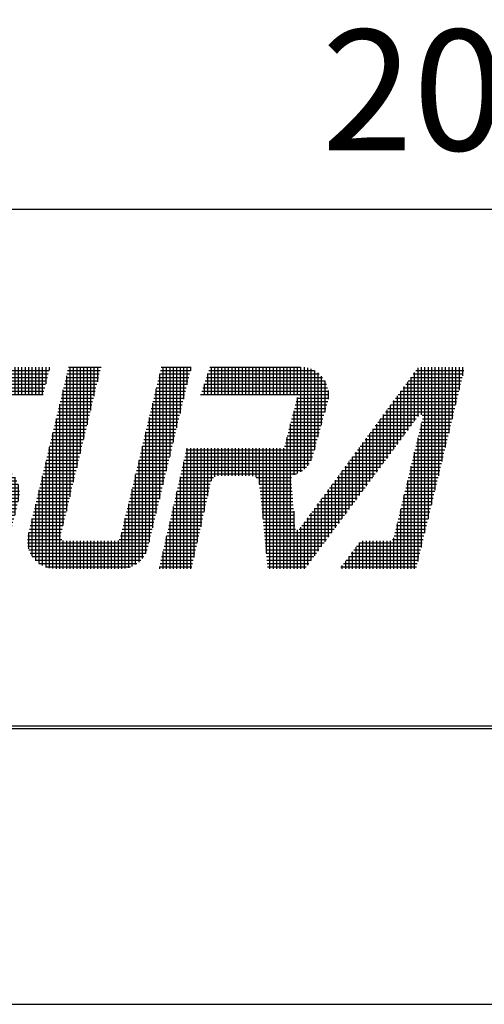
# Model space of a CAD drawing. Extents: x 0 to 494, y 0 to 317.
# Drawn here: x 343 to 356, y 15 to 43 of the extents above; entities that cross this region are included whole.
import ezdxf
from ezdxf.enums import TextEntityAlignment as Align

# ---------------------------------------------------------------- set-up
doc = ezdxf.new("R2010")
doc.units = 0
doc.layers.get('0').update_dxf_attribs({"linetype": 'CONTINUOUS'})
doc.layers.add('AM_BOR', color=7, linetype='CONTINUOUS')
doc.styles.get("Standard").update_dxf_attribs({"font": 'isocp.shx', "bigfont": 'EXTFONT.SHX'})
doc.styles.add('TATE', font='ISOCP.SHX', dxfattribs={"bigfont": 'EXTFONT.SHX'})

# ---------------------------------------------------------------- blocks, each defined once
blk = doc.blocks.new('KY_A3_1')
at = {"layer": 'AM_BOR', "color": 5, "linetype": 'CONTINUOUS'}
blk.add_line((26, 8), (410, 8), dxfattribs=at)
at = {"layer": 'AM_BOR', "linetype": 'CONTINUOUS'}
blk.add_line((0, 0), (420, 0), dxfattribs=at)
blk = doc.blocks.new('KOZU0035')
at = {"color": 7, "linetype": 'CONTINUOUS'}
for p, q in [((-104.88492, 18.311113), (-104.88492, 15.365092)), ((-104.86925, 18.319995), (-101.48721, 18.319999)), ((-104.78492, 18.360385), (-104.78492, 15.326631)), ((-104.68492, 18.393892), (-104.68492, 15.288169)), ((-104.58492, 18.413617), (-104.58492, 16.796671)), ((-104.48492, 18.420571), (-104.48492, 17.296665)), ((-104.38492, 18.420593), (-104.38492, 17.567016)), ((-104.28492, 18.420593), (-104.28492, 17.611395)), ((-104.18492, 18.420593), (-104.18492, 17.613457)), ((-104.08492, 18.420593), (-104.08492, 17.613457)), ((-103.98492, 18.420593), (-103.98492, 17.613457)), ((-103.88492, 18.420593), (-103.88492, 17.613457)), ((-103.78492, 18.420593), (-103.78492, 17.613457)), ((-103.68492, 18.420593), (-103.68492, 17.613457)), ((-103.58492, 18.420593), (-103.58492, 17.613457)), ((-103.48492, 18.420593), (-103.48492, 17.613457)), ((-103.38492, 18.420593), (-103.38492, 17.613457)), ((-103.28492, 18.420593), (-103.28492, 17.613457)), ((-103.18492, 18.420593), (-103.18492, 17.613457)), ((-103.08492, 18.420593), (-103.08492, 17.613457)), ((-102.98492, 18.420593), (-102.98492, 17.613457)), ((-102.88492, 18.420593), (-102.88492, 17.613457)), ((-102.78492, 18.420593), (-102.78492, 17.613457)), ((-102.68492, 18.420593), (-102.68492, 17.613457)), ((-102.58492, 18.420593), (-102.58492, 17.613457)), ((-102.48492, 18.420593), (-102.48492, 17.613457)), ((-102.38492, 18.420593), (-102.38492, 17.613457)), ((-102.28492, 18.420593), (-102.28492, 17.613457)), ((-102.18492, 18.420593), (-102.18492, 17.613457)), ((-102.08492, 18.420593), (-102.08492, 17.613457)), ((-101.98492, 18.420593), (-101.98492, 17.613457)), ((-101.88492, 18.420593), (-101.88492, 17.613457)), ((-101.78492, 18.420593), (-101.78492, 17.613457)), ((-101.68492, 18.420593), (-101.68492, 17.613457)), ((-101.58492, 18.420593), (-101.58492, 17.929166)), ((-101.48492, 18.420593), (-101.48492, 18.329153)), ((-105.18492, 18.004857), (-105.18492, 15.481331)), ((-105.17631, 18.019995), (-101.56221, 18.019999)), ((-105.10743, 18.119995), (-101.53721, 18.119999)), ((-105.08492, 18.146721), (-105.08492, 15.442015)), ((-105.01156, 18.219995), (-101.51221, 18.219999)), ((-104.98492, 18.242383), (-104.98492, 15.403554)), ((-105.28684, 17.719995), (-101.63721, 17.719999)), ((-105.28492, 17.726963), (-105.28492, 15.533598)), ((-105.25934, 17.819995), (-101.61221, 17.819999)), ((-105.22569, 17.919995), (-101.58721, 17.919999)), ((-105.34184, 17.519995), (-104.42638, 17.519996)), ((-105.31434, 17.619995), (-101.66221, 17.619999)), ((-105.42434, 17.219995), (-104.50025, 17.219996)), ((-105.39684, 17.319995), (-104.48025, 17.319996)), ((-105.38492, 17.363331), (-105.38492, 15.606237)), ((-105.36934, 17.419995), (-104.46025, 17.419996)), ((-105.50684, 16.919995), (-104.56025, 16.919996)), ((-105.48492, 16.9997), (-105.48492, 15.707825)), ((-105.47934, 17.019995), (-104.54025, 17.019996)), ((-105.45184, 17.119995), (-104.52025, 17.119996)), ((-105.58934, 16.619995), (-104.62025, 16.619996)), ((-105.58492, 16.636068), (-105.58492, 15.86216)), ((-105.56184, 16.719995), (-104.60025, 16.719996)), ((-105.53434, 16.819995), (-104.58025, 16.819996)), ((-105.663, 16.319995), (-104.6483, 16.319996)), ((-105.64418, 16.419995), (-104.65987, 16.419996)), ((-105.61684, 16.519995), (-104.64025, 16.519996)), ((-105.66909, 16.219995), (-104.56471, 16.219996)), ((-105.66274, 16.119995), (-104.32496, 16.119996)), ((-105.64365, 16.019995), (-104.07829, 16.019996)), ((-104.58492, 16.23402), (-104.58492, 15.249708)), ((-104.48492, 16.184844), (-104.48492, 15.211246)), ((-104.38492, 16.144303), (-104.38492, 15.172785)), ((-104.28492, 16.103762), (-104.28492, 15.134323)), ((-104.18492, 16.063222), (-104.18492, 15.095862)), ((-104.08492, 16.022681), (-104.08492, 15.0574)), ((-105.61085, 15.919995), (-103.83163, 15.919996)), ((-105.56241, 15.819995), (-103.58496, 15.819997)), ((-105.49475, 15.719995), (-103.3383, 15.719997)), ((-103.98492, 15.982141), (-103.98492, 15.018939)), ((-103.88492, 15.9416), (-103.88492, 14.980478)), ((-103.78492, 15.90106), (-103.78492, 14.942016)), ((-103.68492, 15.860519), (-103.68492, 14.903555)), ((-103.58492, 15.819979), (-103.58492, 14.865093)), ((-103.48492, 15.779438), (-103.48492, 14.826632)), ((-103.38492, 15.738898), (-103.38492, 14.78817)), ((-105.40067, 15.619995), (-103.09163, 15.619997)), ((-105.26197, 15.519995), (-102.84505, 15.519997)), ((-103.28492, 15.698357), (-103.28492, 14.713131)), ((-103.18492, 15.657817), (-103.18491, 12.634932)), ((-103.08492, 15.617276), (-103.08491, 12.686641)), ((-102.98492, 15.576736), (-102.98491, 12.758547)), ((-102.88492, 15.536195), (-102.88491, 12.859007)), ((-102.78492, 15.492033), (-102.78491, 13.010878)), ((-102.68492, 15.430848), (-102.68491, 13.327392)), ((-105.02766, 15.419995), (-102.67013, 15.419998)), ((-104.76767, 15.319995), (-102.55991, 15.319998)), ((-104.50767, 15.219996), (-102.48182, 15.219998)), ((-102.58492, 15.346095), (-102.58492, 13.727398)), ((-102.48492, 15.224642), (-102.48492, 14.127405)), ((-104.24767, 15.119996), (-102.42547, 15.119998)), ((-103.98767, 15.019996), (-102.38607, 15.019998)), ((-103.72767, 14.919996), (-102.36109, 14.919998)), ((-102.38492, 15.016344), (-102.38492, 14.527411)), ((-103.46767, 14.819997), (-102.34918, 14.819998)), ((-103.28997, 14.719997), (-102.34978, 14.719998)), ((-103.24945, 14.619997), (-102.36289, 14.619998)), ((-103.31117, 14.319997), (-102.43677, 14.319998)), ((-103.28617, 14.419997), (-102.41177, 14.419998)), ((-103.28492, 14.424998), (-103.28491, 12.599374)), ((-103.26117, 14.519997), (-102.38677, 14.519998)), ((-103.38616, 14.019997), (-102.51177, 14.019998)), ((-103.38492, 14.024988), (-103.38491, 12.577805)), ((-103.36116, 14.119997), (-102.48677, 14.119998)), ((-103.33616, 14.219997), (-102.46177, 14.219998)), ((-103.46116, 13.719997), (-102.58677, 13.719998)), ((-103.43616, 13.819997), (-102.56177, 13.819998)), ((-103.41116, 13.919997), (-102.53677, 13.919998)), ((-103.51138, 13.519997), (-102.63676, 13.519998)), ((-103.48616, 13.619997), (-102.61176, 13.619998)), ((-103.48492, 13.624979), (-103.48491, 12.569104)), ((-106.39814, 13.219994), (-102.71176, 13.219997)), ((-106.38491, 13.29934), (-106.38491, 12.568861)), ((-106.38147, 13.319994), (-102.68676, 13.319997)), ((-106.28491, 13.375996), (-106.28491, 12.568861)), ((-106.18491, 13.375996), (-106.18491, 12.568861)), ((-106.08491, 13.375996), (-106.08491, 12.568861)), ((-105.98491, 13.375996), (-105.98491, 12.568861)), ((-105.88491, 13.375996), (-105.88491, 12.568861)), ((-105.78491, 13.375996), (-105.78491, 12.568861)), ((-105.68491, 13.375996), (-105.68491, 12.568861)), ((-105.58491, 13.375996), (-105.58491, 12.568861)), ((-105.48491, 13.375996), (-105.48491, 12.568861)), ((-105.38491, 13.375996), (-105.38491, 12.568861)), ((-105.28491, 13.375996), (-105.28491, 12.568861)), ((-105.18491, 13.375996), (-105.18491, 12.568861)), ((-105.08491, 13.375996), (-105.08491, 12.568861)), ((-104.98491, 13.375996), (-104.98491, 12.568861)), ((-104.88491, 13.375996), (-104.88491, 12.568861)), ((-104.78491, 13.375996), (-104.78491, 12.568861)), ((-104.68491, 13.375996), (-104.68491, 12.568861)), ((-104.58491, 13.375996), (-104.58491, 12.568861)), ((-104.48491, 13.375996), (-104.48491, 12.568861)), ((-104.38491, 13.375996), (-104.38491, 12.568861)), ((-104.28491, 13.375996), (-104.28491, 12.568861)), ((-104.18491, 13.375996), (-104.18491, 12.568861)), ((-104.08491, 13.375996), (-104.08491, 12.568861)), ((-103.98491, 13.375996), (-103.98491, 12.568861)), ((-103.88491, 13.375996), (-103.88491, 12.568861)), ((-103.78491, 13.375996), (-103.78491, 12.568861)), ((-103.68491, 13.376969), (-103.68491, 12.568861)), ((-103.58491, 13.415405), (-103.58491, 12.568861)), ((-103.57893, 13.419997), (-102.66176, 13.419998)), ((-106.44814, 12.919994), (-102.83876, 12.919997)), ((-106.43147, 13.019994), (-102.78036, 13.019997)), ((-106.41481, 13.119994), (-102.73928, 13.119997)), ((-106.49814, 12.619994), (-103.22202, 12.619997)), ((-106.48491, 12.699339), (-106.48491, 12.568861)), ((-106.48147, 12.719994), (-103.0345, 12.719997)), ((-106.46481, 12.819994), (-102.91965, 12.819997))]:
    blk.add_line(p, q, dxfattribs=at)
blk = doc.blocks.new('KOZU0032')
at = {"color": 7, "linetype": 'CONTINUOUS'}
for p, q in [((-96.85456, 18.320003), (-93.792159, 18.320006)), ((-96.821226, 18.420003), (-94.18492, 18.420006)), ((-96.78492, 18.420593), (-96.784919, 17.613457)), ((-96.68492, 18.420593), (-96.684919, 17.613457)), ((-96.58492, 18.420593), (-96.584919, 17.613457)), ((-96.48492, 18.420593), (-96.484919, 17.613457)), ((-96.38492, 18.420593), (-96.384919, 17.613457)), ((-96.28492, 18.420593), (-96.284919, 17.613457)), ((-96.18492, 18.420593), (-96.184919, 17.613457)), ((-96.08492, 18.420593), (-96.084919, 17.613457)), ((-95.98492, 18.420593), (-95.984919, 17.613457)), ((-95.88492, 18.420593), (-95.884919, 17.613457)), ((-95.78492, 18.420593), (-95.784919, 17.613457)), ((-95.68492, 18.420593), (-95.684919, 17.613457)), ((-95.58492, 18.420593), (-95.584919, 17.613457)), ((-95.48492, 18.420593), (-95.484919, 17.613457)), ((-95.38492, 18.420593), (-95.384919, 17.613457)), ((-95.28492, 18.420593), (-95.284919, 17.613457)), ((-95.18492, 18.420593), (-95.184919, 17.613457)), ((-95.08492, 18.420593), (-95.084919, 17.613457)), ((-94.98492, 18.420593), (-94.984919, 17.613457)), ((-94.88492, 18.420593), (-94.884919, 17.613457)), ((-94.78492, 18.420593), (-94.784919, 17.613457)), ((-94.68492, 18.420593), (-94.684919, 17.613457)), ((-94.58492, 18.420593), (-94.584919, 17.613457)), ((-94.48492, 18.420593), (-94.484919, 17.613457)), ((-94.38492, 18.420593), (-94.384919, 17.613457)), ((-94.28492, 18.420593), (-94.284919, 17.613457)), ((-94.18492, 18.420593), (-94.184917, 15.380476)), ((-94.08492, 18.414689), (-94.084917, 15.453676)), ((-93.98492, 18.396072), (-93.984917, 15.556131)), ((-93.88492, 18.363789), (-93.884917, 15.712391)), ((-93.78492, 18.31596), (-93.784917, 16.022684)), ((-90.841558, 18.320009), (-89.446573, 18.320011)), ((-90.78492, 18.396952), (-90.784918, 16.982099)), ((-90.68492, 18.420593), (-90.684918, 17.035058)), ((-90.58492, 18.420593), (-90.584915, 13.60401)), ((-90.48492, 18.420593), (-90.484915, 14.018295)), ((-90.38492, 18.420593), (-90.384916, 14.43258)), ((-90.28492, 18.420593), (-90.284916, 14.846866)), ((-90.18492, 18.420593), (-90.184917, 15.261151)), ((-90.08492, 18.420593), (-90.084917, 15.675436)), ((-89.98492, 18.420593), (-89.984917, 16.089721)), ((-89.88492, 18.420593), (-89.884918, 16.504006)), ((-89.78492, 18.420593), (-89.784918, 16.918291)), ((-89.68492, 18.420593), (-89.684919, 17.332576)), ((-89.58492, 18.420593), (-89.584919, 17.746862)), ((-89.48492, 18.420593), (-89.484919, 18.161147)), ((-96.954562, 18.020003), (-93.485088, 18.020007)), ((-96.921228, 18.120003), (-93.553967, 18.120007)), ((-96.887894, 18.220003), (-93.64985, 18.220007)), ((-96.88492, 18.228927), (-96.884919, 17.613457)), ((-93.68492, 18.249085), (-93.684918, 16.384216)), ((-93.58492, 18.156168), (-93.584918, 16.745748)), ((-93.484919, 18.019717), (-93.484918, 17.10728)), ((-91.062392, 18.020009), (-89.518987, 18.020011)), ((-90.98878, 18.120009), (-89.494849, 18.120011)), ((-90.984919, 18.125254), (-90.984918, 16.712869)), ((-90.915169, 18.220009), (-89.470711, 18.220011)), ((-90.88492, 18.261103), (-90.884918, 16.847484)), ((-97.054564, 17.720003), (-93.382286, 17.720007)), ((-97.02123, 17.820003), (-93.402098, 17.820007)), ((-96.987896, 17.920003), (-93.435702, 17.920007)), ((-96.984919, 17.928933), (-96.984919, 17.613457)), ((-93.384919, 17.738193), (-93.384919, 17.488722)), ((-91.284919, 17.717708), (-91.284918, 16.309023)), ((-91.283225, 17.720009), (-89.5914, 17.720011)), ((-91.209614, 17.820009), (-89.567262, 17.820011)), ((-91.184919, 17.853557), (-91.184918, 16.443638)), ((-91.136003, 17.920009), (-89.543125, 17.920011)), ((-91.084919, 17.989406), (-91.084918, 16.578253)), ((-97.087898, 17.620003), (-93.375249, 17.620007)), ((-97.084919, 17.62894), (-97.084919, 17.613457)), ((-94.289484, 17.520006), (-93.38065, 17.520007)), ((-94.284919, 17.537507), (-94.284917, 15.327784)), ((-91.484919, 17.44601), (-91.484917, 16.039793)), ((-91.430448, 17.520009), (-89.639676, 17.520011)), ((-91.384919, 17.581859), (-91.384918, 16.174408)), ((-91.356837, 17.620009), (-89.615538, 17.620011)), ((-94.384919, 17.154173), (-94.384917, 15.289426)), ((-94.367745, 17.220006), (-93.453738, 17.220007)), ((-94.341658, 17.320006), (-93.426078, 17.320007)), ((-94.315571, 17.420006), (-93.398748, 17.420007)), ((-91.684919, 17.174313), (-91.684917, 15.770562)), ((-91.651281, 17.220009), (-89.71209, 17.220011)), ((-91.584919, 17.310162), (-91.584917, 15.905177)), ((-91.57767, 17.320009), (-89.687952, 17.320011)), ((-91.504059, 17.420009), (-89.663814, 17.420011)), ((-94.446005, 16.920006), (-93.536718, 16.920007)), ((-94.419918, 17.020006), (-93.509058, 17.020007)), ((-94.393832, 17.120006), (-93.481398, 17.120007)), ((-91.884918, 16.902615), (-91.884917, 15.501332)), ((-91.872115, 16.920008), (-90.831042, 16.920009)), ((-91.798504, 17.020008), (-90.755755, 17.020009)), ((-91.784918, 17.038464), (-91.784917, 15.635947)), ((-91.724893, 17.120009), (-89.736228, 17.120011)), ((-90.66136, 17.02001), (-89.760365, 17.02001)), ((-90.651935, 16.92001), (-89.784503, 16.92001)), ((-94.524265, 16.620006), (-93.619698, 16.620007)), ((-94.498179, 16.720006), (-93.592038, 16.720007)), ((-94.484918, 16.770838), (-94.484914, 12.568861)), ((-94.472092, 16.820006), (-93.564378, 16.820007)), ((-92.092949, 16.620008), (-91.053899, 16.620009)), ((-92.084918, 16.630918), (-92.084917, 15.232101)), ((-92.019337, 16.720008), (-90.979614, 16.720009)), ((-91.984918, 16.766766), (-91.984917, 15.366717)), ((-91.945726, 16.820008), (-90.905328, 16.820009)), ((-90.724349, 16.62001), (-89.856917, 16.62001)), ((-90.700211, 16.72001), (-89.832779, 16.72001)), ((-90.684918, 16.783364), (-90.684915, 13.189725)), ((-90.676073, 16.82001), (-89.808641, 16.82001)), ((-94.602526, 16.320006), (-93.702678, 16.320007)), ((-94.584918, 16.387503), (-94.584914, 12.568861)), ((-94.576439, 16.420006), (-93.675018, 16.420007)), ((-94.550352, 16.520006), (-93.647358, 16.520007)), ((-92.313782, 16.320008), (-91.276757, 16.320009)), ((-92.284918, 16.35922), (-92.284916, 14.962871)), ((-92.240171, 16.420008), (-91.202471, 16.420009)), ((-92.184918, 16.495069), (-92.184916, 15.097486)), ((-92.16656, 16.520008), (-91.128185, 16.520009)), ((-90.796762, 16.320009), (-89.92933, 16.32001)), ((-90.784918, 16.369081), (-90.784914, 12.77544)), ((-90.772624, 16.420009), (-89.905193, 16.42001)), ((-90.748487, 16.520009), (-89.881055, 16.52001)), ((-97.504363, 16.020003), (-93.785658, 16.020006)), ((-97.484917, 16.066448), (-97.484914, 12.568861)), ((-97.384917, 16.066448), (-97.384914, 12.568861)), ((-97.284917, 16.066448), (-97.284914, 12.898679)), ((-97.184917, 16.066448), (-97.184915, 13.343122)), ((-97.084917, 16.066448), (-97.084915, 13.787565)), ((-96.984917, 16.066448), (-96.984916, 14.232008)), ((-96.884917, 16.066448), (-96.884916, 14.676451)), ((-96.784917, 16.066448), (-96.784917, 15.117807)), ((-96.684917, 16.066448), (-96.684917, 15.236827)), ((-96.584917, 16.066448), (-96.584917, 15.259313)), ((-96.484917, 16.066448), (-96.484917, 15.259313)), ((-96.384917, 16.066448), (-96.384917, 15.259312)), ((-96.284917, 16.066448), (-96.284917, 15.259312)), ((-96.184917, 16.066448), (-96.184917, 15.259312)), ((-96.084917, 16.066448), (-96.084917, 15.259312)), ((-95.984917, 16.066448), (-95.984917, 15.259312)), ((-95.884917, 16.066448), (-95.884917, 15.259312)), ((-95.784917, 16.066448), (-95.784917, 15.259312)), ((-95.684917, 16.066448), (-95.684917, 15.259312)), ((-95.584917, 16.066448), (-95.584917, 15.259217)), ((-95.484917, 16.066448), (-95.484917, 15.229076)), ((-95.384917, 16.066448), (-95.384916, 15.022963)), ((-95.284917, 16.066448), (-95.284915, 14.022964)), ((-95.184917, 16.066448), (-95.184914, 13.022965)), ((-95.084917, 16.066448), (-95.084914, 12.56886)), ((-94.984917, 16.066448), (-94.984914, 12.56886)), ((-94.884917, 16.066448), (-94.884914, 12.56886)), ((-94.784917, 16.066448), (-94.784914, 12.56886)), ((-94.684917, 16.066448), (-94.684914, 12.56886)), ((-94.654699, 16.120006), (-93.757998, 16.120006)), ((-94.628613, 16.220006), (-93.730338, 16.220006)), ((-92.534616, 16.020008), (-91.499614, 16.020009)), ((-92.484917, 16.087523), (-92.484916, 14.693641)), ((-92.461005, 16.120008), (-91.425328, 16.120009)), ((-92.387393, 16.220008), (-91.351042, 16.220009)), ((-92.384918, 16.223371), (-92.384916, 14.828256)), ((-90.869176, 16.020009), (-90.001744, 16.02001)), ((-90.845038, 16.120009), (-89.977606, 16.12001)), ((-90.8209, 16.220009), (-89.953468, 16.22001)), ((-97.573594, 15.720003), (-93.881249, 15.720006)), ((-97.550517, 15.820003), (-93.84166, 15.820006)), ((-97.52744, 15.920003), (-93.813318, 15.920006)), ((-92.75545, 15.720007), (-91.722471, 15.720008)), ((-92.684917, 15.815825), (-92.684916, 14.42441)), ((-92.681838, 15.820008), (-91.648186, 15.820009)), ((-92.608227, 15.920008), (-91.5739, 15.920009)), ((-92.584917, 15.951674), (-92.584916, 14.559026)), ((-90.94159, 15.720009), (-90.074158, 15.72001)), ((-90.917452, 15.820009), (-90.05002, 15.82001)), ((-90.893314, 15.920009), (-90.025882, 15.92001)), ((-90.884917, 15.954797), (-90.884914, 12.568861)), ((-97.619748, 15.520003), (-94.016225, 15.520006)), ((-97.596671, 15.620003), (-93.937826, 15.620006)), ((-97.584917, 15.670935), (-97.584914, 12.568861)), ((-92.902672, 15.520007), (-91.871043, 15.520008)), ((-92.884917, 15.544127), (-92.884916, 14.15518)), ((-92.829061, 15.620007), (-91.796757, 15.620008)), ((-92.784917, 15.679976), (-92.784916, 14.289795)), ((-90.989866, 15.520009), (-90.122433, 15.52001)), ((-90.984917, 15.540514), (-90.984914, 12.568861)), ((-90.965728, 15.620009), (-90.098296, 15.62001)), ((-97.688979, 15.220003), (-96.712008, 15.220003)), ((-97.684917, 15.237604), (-97.684914, 12.568861)), ((-97.665902, 15.320003), (-94.303183, 15.320006)), ((-97.642825, 15.420003), (-94.126951, 15.420006)), ((-95.471504, 15.220005), (-94.44925, 15.220006)), ((-93.184917, 15.136581), (-93.184915, 13.751334)), ((-93.123506, 15.220007), (-92.0939, 15.220008)), ((-93.084917, 15.27243), (-93.084915, 13.88595)), ((-93.049894, 15.320007), (-92.019614, 15.320008)), ((-92.984917, 15.408279), (-92.984915, 14.020565)), ((-92.976283, 15.420007), (-91.945329, 15.420008)), ((-91.06228, 15.220009), (-90.194847, 15.22001)), ((-91.038142, 15.320009), (-90.170709, 15.32001)), ((-91.014004, 15.420009), (-90.146571, 15.42001)), ((-97.758209, 14.920002), (-96.830117, 14.920003)), ((-97.735132, 15.020002), (-96.807617, 15.020003)), ((-97.712055, 15.120002), (-96.784215, 15.120003)), ((-95.399295, 15.120005), (-94.455745, 15.120006)), ((-95.384621, 15.020005), (-94.447745, 15.020006)), ((-95.37462, 14.920005), (-94.439746, 14.920006)), ((-93.384916, 14.864883), (-93.384915, 13.482104)), ((-93.344339, 14.920007), (-92.316758, 14.920008)), ((-93.284916, 15.000732), (-93.284915, 13.616719)), ((-93.270728, 15.020007), (-92.242472, 15.020008)), ((-93.197117, 15.120007), (-92.168186, 15.120008)), ((-91.134694, 14.920009), (-90.267261, 14.92001)), ((-91.110556, 15.020009), (-90.243123, 15.02001)), ((-91.086418, 15.120009), (-90.218985, 15.12001)), ((-91.084916, 15.126231), (-91.084914, 12.568861)), ((-97.82744, 14.620002), (-96.897617, 14.620003)), ((-97.804363, 14.720002), (-96.875117, 14.720003)), ((-97.784916, 14.804273), (-97.784914, 12.568861)), ((-97.781286, 14.820002), (-96.852617, 14.820003)), ((-95.36462, 14.820005), (-94.431746, 14.820006)), ((-95.35462, 14.720005), (-94.423746, 14.720006)), ((-95.34462, 14.620005), (-94.415746, 14.620006)), ((-93.584916, 14.593186), (-93.584915, 13.212874)), ((-93.565173, 14.620007), (-92.539615, 14.620008)), ((-93.491562, 14.720007), (-92.465329, 14.720008)), ((-93.484916, 14.729035), (-93.484915, 13.347489)), ((-93.41795, 14.820007), (-92.391043, 14.820008)), ((-91.207108, 14.620009), (-90.339674, 14.62001)), ((-91.184916, 14.711948), (-91.184914, 12.568861)), ((-91.18297, 14.720009), (-90.315536, 14.72001)), ((-91.158832, 14.820009), (-90.291399, 14.82001)), ((-97.896671, 14.320002), (-96.965117, 14.320003)), ((-97.884916, 14.370942), (-97.884914, 12.56886)), ((-97.873594, 14.420002), (-96.942617, 14.420003)), ((-97.850517, 14.520002), (-96.920117, 14.520003)), ((-95.33462, 14.520005), (-94.407746, 14.520006)), ((-95.32462, 14.420005), (-94.399746, 14.420006)), ((-95.31462, 14.320005), (-94.391746, 14.320006)), ((-93.786007, 14.320006), (-92.762472, 14.320007)), ((-93.784916, 14.321488), (-93.784914, 12.943643)), ((-93.712395, 14.420006), (-92.688186, 14.420008)), ((-93.684916, 14.457337), (-93.684914, 13.078258)), ((-93.638784, 14.520007), (-92.613901, 14.520008)), ((-91.284916, 14.297665), (-91.284914, 12.568861)), ((-91.279522, 14.320009), (-90.412088, 14.32001)), ((-91.255384, 14.420009), (-90.38795, 14.42001)), ((-91.231246, 14.520009), (-90.363812, 14.52001)), ((-97.965902, 14.020002), (-97.032617, 14.020003)), ((-97.942825, 14.120002), (-97.010117, 14.120003)), ((-97.919748, 14.220002), (-96.987617, 14.220003)), ((-95.30462, 14.220005), (-94.383746, 14.220006)), ((-95.29462, 14.120005), (-94.375746, 14.120006)), ((-95.28462, 14.020005), (-94.367746, 14.020006)), ((-94.384916, 14.234626), (-94.384914, 12.568861)), ((-94.00684, 14.020006), (-92.98533, 14.020007)), ((-93.984915, 14.049791), (-93.984914, 12.674413)), ((-93.933229, 14.120006), (-92.911044, 14.120007)), ((-93.884916, 14.185639), (-93.884914, 12.809028)), ((-93.859618, 14.220006), (-92.836758, 14.220007)), ((-91.351936, 14.020009), (-90.484502, 14.02001)), ((-91.327798, 14.120009), (-90.460364, 14.12001)), ((-91.30366, 14.220009), (-90.436226, 14.22001)), ((-98.035133, 13.720002), (-97.100117, 13.720003)), ((-98.012056, 13.820002), (-97.077617, 13.820003)), ((-97.988979, 13.920002), (-97.055117, 13.920003)), ((-97.984915, 13.937611), (-97.984914, 12.56886)), ((-95.274619, 13.920005), (-94.359746, 13.920006)), ((-95.264619, 13.820005), (-94.351746, 13.820006)), ((-95.254619, 13.720005), (-94.331587, 13.720006)), ((-94.2278, 13.720006), (-93.208187, 13.720007)), ((-94.184915, 13.778093), (-94.184914, 12.568861)), ((-94.154063, 13.820006), (-93.133901, 13.820007)), ((-94.084915, 13.913942), (-94.084914, 12.568861)), ((-94.080451, 13.920006), (-93.059615, 13.920007)), ((-91.42435, 13.720009), (-90.556915, 13.72001)), ((-91.400212, 13.820009), (-90.532777, 13.82001)), ((-91.384915, 13.883382), (-91.384914, 12.568861)), ((-91.376074, 13.920009), (-90.508639, 13.92001)), ((-98.084915, 13.50428), (-98.084914, 12.56886)), ((-98.081287, 13.520002), (-97.145117, 13.520003)), ((-98.05821, 13.620002), (-97.122617, 13.620003)), ((-95.244619, 13.620005), (-93.282473, 13.620007)), ((-95.234619, 13.520005), (-93.356758, 13.520007)), ((-94.284915, 13.69574), (-94.284914, 12.568861)), ((-91.484915, 13.470387), (-91.484914, 12.568861)), ((-91.472626, 13.520009), (-90.605191, 13.52001)), ((-91.448488, 13.620009), (-90.581053, 13.62001)), ((-98.150518, 13.220002), (-97.212617, 13.220003)), ((-98.127441, 13.320002), (-97.190117, 13.320003)), ((-98.104364, 13.420002), (-97.167617, 13.420003)), ((-95.224619, 13.420005), (-93.431044, 13.420007)), ((-95.214619, 13.320005), (-93.50533, 13.320007)), ((-95.204619, 13.220005), (-93.579616, 13.220007)), ((-92.584915, 13.194843), (-92.584914, 12.568861)), ((-92.566041, 13.220008), (-90.677604, 13.22001)), ((-92.491042, 13.320008), (-90.653467, 13.32001)), ((-92.484915, 13.328177), (-92.484914, 12.568861)), ((-92.384915, 13.375996), (-92.384914, 12.568861)), ((-92.284915, 13.375996), (-92.284914, 12.568861)), ((-92.184915, 13.375996), (-92.184914, 12.568861)), ((-92.084915, 13.375996), (-92.084914, 12.568861)), ((-91.984915, 13.375996), (-91.984914, 12.568861)), ((-91.884915, 13.375996), (-91.884914, 12.568861)), ((-91.784915, 13.375996), (-91.784914, 12.568861)), ((-91.684915, 13.375997), (-91.684914, 12.568861)), ((-91.584915, 13.379028), (-91.584914, 12.568861)), ((-91.513792, 13.420009), (-90.629329, 13.42001)), ((-98.219748, 12.920002), (-97.280116, 12.920003)), ((-98.196671, 13.020002), (-97.257616, 13.020003)), ((-98.184915, 13.070949), (-98.184914, 12.56886)), ((-98.173595, 13.120002), (-97.235116, 13.120003)), ((-95.194619, 13.120005), (-93.653902, 13.120007)), ((-95.184618, 13.020005), (-93.728187, 13.020006)), ((-95.174618, 12.920005), (-93.802473, 12.920006)), ((-92.79104, 12.920007), (-90.750018, 12.920009)), ((-92.784914, 12.928175), (-92.784914, 12.568861)), ((-92.71604, 13.020007), (-90.72588, 13.020009)), ((-92.684914, 13.061509), (-92.684914, 12.568861)), ((-92.641041, 13.120008), (-90.701742, 13.120009)), ((-98.288979, 12.620002), (-97.347616, 12.620003)), ((-98.284914, 12.637618), (-98.284914, 12.56886)), ((-98.265902, 12.720002), (-97.325116, 12.720003)), ((-98.242825, 12.820002), (-97.302616, 12.820003)), ((-95.164618, 12.820005), (-93.876759, 12.820006)), ((-95.154618, 12.720005), (-93.951045, 12.720006)), ((-95.144618, 12.620005), (-94.02533, 12.620006)), ((-93.016038, 12.620007), (-90.822432, 12.620009)), ((-92.984914, 12.661506), (-92.984914, 12.568861)), ((-92.941039, 12.720007), (-90.798294, 12.720009)), ((-92.884914, 12.794841), (-92.884914, 12.568861)), ((-92.866039, 12.820007), (-90.774156, 12.820009))]:
    blk.add_line(p, q, dxfattribs=at)
blk = doc.blocks.new('KOZU0036')
at = {"color": 7, "linetype": 'CONTINUOUS'}
for p, q in [((-100.94825, 18.319999), (-100.00646, 18.32)), ((-100.92412, 18.419999), (-99.982457, 18.42)), ((-100.88492, 18.420593), (-100.88492, 14.659754)), ((-100.78492, 18.420593), (-100.78492, 15.076419)), ((-100.68492, 18.420593), (-100.68492, 15.493085)), ((-100.58492, 18.420593), (-100.58492, 15.90975)), ((-100.48492, 18.420593), (-100.48492, 16.326415)), ((-100.38492, 18.420593), (-100.38492, 16.74308)), ((-100.28492, 18.420593), (-100.28492, 17.159745)), ((-100.18492, 18.420593), (-100.18492, 17.57641)), ((-100.08492, 18.420593), (-100.08492, 17.993075)), ((-99.98492, 18.420593), (-99.98492, 18.40974)), ((-98.257662, 18.320002), (-97.383404, 18.320003)), ((-98.233662, 18.420002), (-97.359266, 18.420003)), ((-98.18492, 18.420593), (-98.184916, 14.999447)), ((-98.08492, 18.420593), (-98.084917, 15.413731)), ((-97.98492, 18.420593), (-97.984917, 15.828016)), ((-97.88492, 18.420593), (-97.884918, 16.2423)), ((-97.78492, 18.420593), (-97.784918, 16.656584)), ((-97.68492, 18.420593), (-97.684919, 17.070869)), ((-97.58492, 18.420593), (-97.584919, 17.485153)), ((-97.48492, 18.420593), (-97.484919, 17.899438)), ((-97.38492, 18.420593), (-97.38492, 18.313722)), ((-101.02067, 18.019999), (-100.07846, 18.02)), ((-100.99653, 18.119999), (-100.05446, 18.12)), ((-100.98492, 18.1681), (-100.98492, 14.243089)), ((-100.97239, 18.219999), (-100.03046, 18.22)), ((-98.329662, 18.020002), (-97.455817, 18.020003)), ((-98.305662, 18.120002), (-97.431679, 18.120003)), ((-98.28492, 18.20643), (-98.284916, 14.585163)), ((-98.281662, 18.220002), (-97.407542, 18.220003)), ((-101.09308, 17.719999), (-100.15046, 17.72)), ((-101.08492, 17.753814), (-101.08492, 13.826424)), ((-101.06894, 17.819999), (-100.12646, 17.82)), ((-101.04481, 17.919999), (-100.10246, 17.92)), ((-98.401662, 17.720002), (-97.528231, 17.720003)), ((-98.384919, 17.789765), (-98.384916, 14.170878)), ((-98.377662, 17.820002), (-97.504093, 17.820003)), ((-98.353662, 17.920002), (-97.479955, 17.920003)), ((-101.14136, 17.519999), (-100.19846, 17.52)), ((-101.11722, 17.619999), (-100.17446, 17.62)), ((-98.449662, 17.520002), (-97.576507, 17.520003)), ((-98.425662, 17.620002), (-97.552369, 17.620003)), ((-101.21377, 17.219999), (-100.27046, 17.22)), ((-101.18963, 17.319999), (-100.24646, 17.32)), ((-101.18492, 17.339529), (-101.18491, 12.568861)), ((-101.1655, 17.419999), (-100.22246, 17.42)), ((-98.521662, 17.220002), (-97.648921, 17.220003)), ((-98.497662, 17.320002), (-97.624783, 17.320003)), ((-98.484919, 17.373099), (-98.484915, 13.756594)), ((-98.473662, 17.420002), (-97.600645, 17.420003)), ((-101.28618, 16.919999), (-100.34246, 16.92)), ((-101.28492, 16.925244), (-101.28491, 12.568861)), ((-101.26205, 17.019999), (-100.31846, 17.02)), ((-101.23791, 17.119999), (-100.29446, 17.12)), ((-98.593662, 16.920002), (-97.721334, 16.920003)), ((-98.584918, 16.956434), (-98.584915, 13.342309)), ((-98.569662, 17.020002), (-97.697197, 17.020003)), ((-98.545662, 17.120002), (-97.673059, 17.120003)), ((-101.3586, 16.619999), (-100.41446, 16.62)), ((-101.33446, 16.719999), (-100.39046, 16.72)), ((-101.31032, 16.819999), (-100.36646, 16.82)), ((-98.665662, 16.620002), (-97.793748, 16.620002)), ((-98.641662, 16.720002), (-97.76961, 16.720002)), ((-98.617662, 16.820002), (-97.745472, 16.820002)), ((-101.43101, 16.319999), (-100.48646, 16.32)), ((-101.40687, 16.419999), (-100.46246, 16.42)), ((-101.38492, 16.510958), (-101.38491, 12.572223)), ((-101.38274, 16.519999), (-100.43846, 16.52)), ((-98.737662, 16.320001), (-97.866162, 16.320002)), ((-98.713662, 16.420002), (-97.842024, 16.420002)), ((-98.689662, 16.520002), (-97.817886, 16.520002)), ((-98.684918, 16.539769), (-98.684914, 13.015566)), ((-101.50343, 16.019999), (-100.55846, 16.02)), ((-101.48492, 16.096673), (-101.48491, 12.58775)), ((-101.47929, 16.119999), (-100.53446, 16.12)), ((-101.45515, 16.219999), (-100.51046, 16.22)), ((-98.809662, 16.020001), (-97.938576, 16.020002)), ((-98.785662, 16.120001), (-97.914438, 16.120002)), ((-98.784918, 16.123103), (-98.784914, 12.861849)), ((-98.761662, 16.220001), (-97.8903, 16.220002)), ((-101.57584, 15.719999), (-100.63046, 15.72)), ((-101.5517, 15.819999), (-100.60646, 15.82)), ((-101.52756, 15.919999), (-100.58246, 15.92)), ((-98.881662, 15.720001), (-98.010989, 15.720002)), ((-98.857662, 15.820001), (-97.986852, 15.820002)), ((-98.833662, 15.920001), (-97.962714, 15.920002)), ((-101.62411, 15.519999), (-100.67846, 15.52)), ((-101.59998, 15.619999), (-100.65446, 15.62)), ((-101.58492, 15.682388), (-101.58491, 12.616646)), ((-98.929662, 15.520001), (-98.059265, 15.520002)), ((-98.905662, 15.620001), (-98.035127, 15.620002)), ((-98.884917, 15.706438), (-98.884914, 12.760541)), ((-101.69653, 15.219999), (-100.75046, 15.219999)), ((-101.68492, 15.268102), (-101.68491, 12.660529)), ((-101.67239, 15.319999), (-100.72646, 15.319999)), ((-101.64825, 15.419999), (-100.70246, 15.42)), ((-99.001662, 15.220001), (-98.131679, 15.220002)), ((-98.984917, 15.289773), (-98.984914, 12.688084)), ((-98.977662, 15.320001), (-98.107541, 15.320002)), ((-98.953662, 15.420001), (-98.083403, 15.420002)), ((-101.78492, 14.853817), (-101.78491, 12.72241)), ((-101.76894, 14.919998), (-100.82246, 14.919999)), ((-101.7448, 15.019998), (-100.79846, 15.019999)), ((-101.72067, 15.119998), (-100.77446, 15.119999)), ((-99.084916, 14.873107), (-99.084914, 12.635954)), ((-99.073662, 14.920001), (-98.204093, 14.920002)), ((-99.049662, 15.020001), (-98.179955, 15.020002)), ((-99.025662, 15.120001), (-98.155817, 15.120002)), ((-101.84136, 14.619998), (-100.89446, 14.619999)), ((-101.81722, 14.719998), (-100.87046, 14.719999)), ((-101.79308, 14.819998), (-100.84646, 14.819999)), ((-99.145662, 14.620001), (-98.276507, 14.620002)), ((-99.121662, 14.720001), (-98.252369, 14.720002)), ((-99.097662, 14.820001), (-98.228231, 14.820002)), ((-101.91377, 14.319998), (-100.96646, 14.319999)), ((-101.88963, 14.419998), (-100.94246, 14.419999)), ((-101.88492, 14.439532), (-101.88491, 12.808145)), ((-101.86549, 14.519998), (-100.91846, 14.519999)), ((-99.217662, 14.320001), (-98.34892, 14.320002)), ((-99.193662, 14.420001), (-98.324782, 14.420002)), ((-99.184916, 14.456442), (-99.184914, 12.600045)), ((-99.169662, 14.520001), (-98.300644, 14.520002)), ((-101.98618, 14.019998), (-101.03846, 14.019999)), ((-101.98492, 14.025247), (-101.98491, 12.931322)), ((-101.96204, 14.119998), (-101.01446, 14.119999)), ((-101.93791, 14.219998), (-100.99046, 14.219999)), ((-99.289662, 14.020001), (-98.421334, 14.020002)), ((-99.284915, 14.039777), (-99.284914, 12.578163)), ((-99.265662, 14.120001), (-98.397196, 14.120002)), ((-99.241662, 14.220001), (-98.373058, 14.220002)), ((-102.0586, 13.719998), (-101.11046, 13.719999)), ((-102.03446, 13.819998), (-101.08646, 13.819999)), ((-102.01032, 13.919998), (-101.06246, 13.919999)), ((-99.361662, 13.720001), (-98.493748, 13.720002)), ((-99.337662, 13.820001), (-98.46961, 13.820002)), ((-99.313662, 13.920001), (-98.445472, 13.920002)), ((-102.1055, 13.519998), (-101.15657, 13.519999)), ((-102.08492, 13.610961), (-102.08491, 13.145746)), ((-102.08273, 13.619998), (-101.13446, 13.619999)), ((-99.409662, 13.520001), (-98.542024, 13.520002)), ((-99.385662, 13.620001), (-98.517886, 13.620002)), ((-99.384915, 13.623111), (-99.384914, 12.569165)), ((-102.11725, 13.419998), (-101.1219, 13.419999)), ((-102.11651, 13.319998), (-98.590299, 13.320002)), ((-102.10323, 13.219998), (-98.614437, 13.220002)), ((-101.08491, 13.391413), (-101.08491, 12.568861)), ((-100.98491, 13.375996), (-100.98491, 12.568861)), ((-100.88491, 13.375996), (-100.88491, 12.568861)), ((-100.78491, 13.375996), (-100.78491, 12.568861)), ((-100.68491, 13.375996), (-100.68491, 12.568861)), ((-100.58491, 13.375996), (-100.58491, 12.568861)), ((-100.48491, 13.375996), (-100.48491, 12.568861)), ((-100.38491, 13.375996), (-100.38491, 12.568861)), ((-100.28491, 13.375996), (-100.28491, 12.568861)), ((-100.18491, 13.375996), (-100.18491, 12.568861)), ((-100.08491, 13.375996), (-100.08491, 12.568861)), ((-99.984915, 13.375996), (-99.984914, 12.568861)), ((-99.884915, 13.375996), (-99.884914, 12.568861)), ((-99.784915, 13.375996), (-99.784914, 12.568861)), ((-99.684915, 13.375996), (-99.684914, 12.568861)), ((-99.584915, 13.375996), (-99.584914, 12.568861)), ((-99.484915, 13.392948), (-99.484914, 12.568861)), ((-99.450773, 13.420001), (-98.566162, 13.420002)), ((-102.07678, 13.119998), (-98.641641, 13.120002)), ((-102.0357, 13.019998), (-98.682718, 13.020001)), ((-101.9773, 12.919998), (-98.741119, 12.920001)), ((-101.89641, 12.819998), (-98.822008, 12.820001)), ((-101.78157, 12.719998), (-98.93685, 12.720001)), ((-101.59405, 12.619999), (-99.124368, 12.620001))]:
    blk.add_line(p, q, dxfattribs=at)
blk = doc.blocks.new('KY_TITLE')
at = {"layer": 'AM_BOR', "color": 5, "linetype": 'CONTINUOUS'}
blk.add_line((-110, 15), (0, 15), dxfattribs=at)
at = {"layer": 'AM_BOR', "color": 5}
blk.add_line((0, 0), (-131.5, 0), dxfattribs=at)
at = {"layer": 'AM_BOR', "color": 7, "linetype": 'CONTINUOUS'}
for name in ['KOZU0035', 'KOZU0036', 'KOZU0032']:
    blk.add_blockref(name, (10, -8), dxfattribs=at)
at = {"layer": 'AM_BOR', "color": 2}
for tag, height, p in [('HINMEI{12}', 5, (-27.25, 35.397)), ('HINMEI2{12}', 5, (-27.25, 22.25)), ('DATE{12}', 3.5, (-73.75, 18)), ('GEN-TITLE-SCA', 5, (-120.75, 13)), ('RAIREKI{2}', 4, (-5, 12))]:
    blk.add_attdef(tag, text='', height=height, dxfattribs=at).set_placement(p, align=Align.MIDDLE)
at = {"layer": 'AM_BOR', "color": 2, "style": 'TATE'}
blk.add_attdef('DESIGN{6}', text='', height=4, dxfattribs=at).set_placement((-103.062, 29), align=Align.MIDDLE)
at = {"layer": 'AM_BOR', "color": 2, "width": 1.3}
blk.add_attdef('ZUBAN{16}', (-50.759, 1.362), '', height=6, dxfattribs=at)
at = {"layer": 'AM_BOR', "color": 2}
blk.add_attdef('GU{15}', (-28.366, -2.756), '', height=2, dxfattribs=at)

msp = doc.modelspace()

# ---------------------------------------------------------------- block references
at = {"layer": 'AM_BOR'}
msp.add_blockref('KY_A3_1', (24.843, 14.863), dxfattribs=at)
ref = msp.add_blockref('KY_TITLE', (434.86, 22.928), dxfattribs=at)
ref.add_attrib('DATE{12}', '2000/6/8', dxfattribs={"color": 2, "height": 3.5}).set_placement((361.11, 40.928), align=Align.MIDDLE)

doc.saveas('drawing.dxf')
